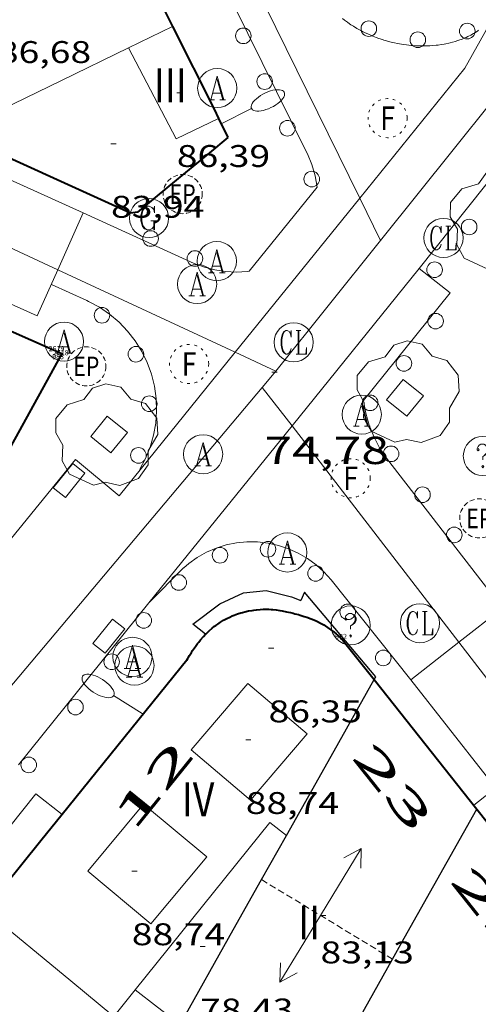
# Model space of a CAD drawing. Units: inches. Extents: x 451998 to 453004, y 4598997 to 4599502.
# Drawn here: x 452141 to 452159, y 4599128 to 4599166 of the extents above; entities that cross this region are included whole.
import ezdxf
from ezdxf.enums import TextEntityAlignment as Align

# ---------------------------------------------------------------- set-up
doc = ezdxf.new("R2010")
doc.units = ezdxf.units.IN
doc.header["$MEASUREMENT"] = 0
for name, pattern in [('DGN Style 1', [6.299778160000001, 0.01048216, -6.289296000000001]), ('PUNTOS', [0.25, 0, -0.25]), ('TRAZOS2', [0.375, 0.25, -0.125])]:
    doc.linetypes.add(name, pattern=pattern)
for name, color, linetype, lineweight in [('ARBRE', 7, 'Continuous', 0), ('CARENER', 7, 'Continuous', 0), ('COS SORTINT-TRIBUNA', 7, 'Continuous', 0), ('COTA ALTIMETRICA', 7, 'Continuous', 0), ('COTA EDIFICI', 7, 'Continuous', 0), ('EIX VIA URBANA PAVIMENTADA', 7, 'Continuous', 0), ('EMBORNAL', 7, 'Continuous', 0), ('ESCOCELL', 7, 'Continuous', 0), ('FACANA EXTERIOR', 7, 'Continuous', 0), ('FANAL', 7, 'Continuous', 0), ('LIMIT DE PAVIMENT', 7, 'Continuous', 0), ('LINIA DE VOLADA', 7, 'Continuous', 0), ('LINIA VOLUMETRICA', 7, 'Continuous', 0), ('MITGERES', 7, 'Continuous', 0), ('PROTECCIO PEATONAL', 7, 'Continuous', 0), ('REGISTRE AIGUA', 7, 'Continuous', 0), ('REGISTRE CLAVEGUERAM', 7, 'Continuous', 0), ('REGISTRE DE GAS', 7, 'Continuous', 0), ('REGISTRE ENLLUMENAT PUBLIC', 7, 'Continuous', 0), ('REGISTRE FIBRA OPTICA', 7, 'Continuous', 0), ('REGISTRE SENSE IDENTIFICAR', 7, 'Continuous', 0), ('TEXT DE NUMERO DE PLANTES', 7, 'Continuous', 0), ('TEXT DE NUMERO DE POLICIA', 7, 'Continuous', 0), ('VORERA', 7, 'Continuous', 0)]:
    doc.layers.add(name, color=color, linetype=linetype, lineweight=lineweight)
for name, color, linetype in [('Identificador', 7, 'Continuous'), ('PLAQUES_CARRER', 7, 'Continuous'), ('Punt', 7, 'Continuous')]:
    doc.layers.add(name, color=color, linetype=linetype)
doc.styles.get("Standard").update_dxf_attribs({"font": 'txt.shx'})
doc.styles.add('Style-Arial', font='ARIAL.TTF')

# ---------------------------------------------------------------- blocks, each defined once
blk = doc.blocks.new('BLOC_PLAQUES')
at = {"layer": 'Punt', "color": 2}
blk.add_point((0, 0), dxfattribs=at)
at = {"layer": 'Identificador', "color": 2}
blk.add_attdef('IDENTIFICADOR', text='', height=0.2, dxfattribs=at).set_placement((0, 0), align=Align.CENTER)
blk = doc.blocks.new('COTA')
at = {"color": 0, "linetype": 'ByBlock', "lineweight": -2}
blk.add_line((0, 0), (0.2, 0), dxfattribs=at)
blk = doc.blocks.new('REGASC')
at = {"color": 0, "linetype": 'ByBlock', "lineweight": -2, "flags": 128}
for points in [[(0.238, 0.43), (0.284, 0.26), (0.284, 0.6), (0.238, 0.43), (0.142, 0.544), (0.002, 0.6), (-0.094, 0.6), (-0.236, 0.544), (-0.33, 0.43), (-0.376, 0.316), (-0.424, 0.146), (-0.424, -0.146), (-0.376, -0.316), (-0.33, -0.43), (-0.236, -0.544), (-0.094, -0.6), (0.002, -0.6), (0.142, -0.544), (0.238, -0.43)], [(-0.094, 0.6), (-0.188, 0.544), (-0.282, 0.43), (-0.33, 0.316), (-0.376, 0.146), (-0.376, -0.146), (-0.33, -0.316), (-0.282, -0.43), (-0.188, -0.544), (-0.094, -0.6)], [(0.096, -0.146), (0.426, -0.146)], [(0.238, -0.146), (0.238, -0.6)], [(0.284, -0.146), (0.284, -0.6)]]:
    blk.add_lwpolyline(points, dxfattribs=at)
at = {"color": 0, "linetype": 'ByBlock', "lineweight": -2}
blk.add_circle((0.0001974124312400818, -0.0006007362604141236), 1, dxfattribs=at)
blk = doc.blocks.new('RAIGUC')
at = {"color": 0, "linetype": 'ByBlock', "lineweight": -2, "flags": 128}
for points in [[(0.002, 0.6), (-0.33, -0.6)], [(0.002, 0.6), (0.332, -0.6)], [(0.002, 0.43), (0.284, -0.6)], [(-0.236, -0.26), (0.19, -0.26)], [(-0.424, -0.6), (-0.14, -0.6)], [(0.142, -0.6), (0.426, -0.6)]]:
    blk.add_lwpolyline(points, dxfattribs=at)
at = {"color": 0, "linetype": 'ByBlock', "lineweight": -2}
blk.add_circle((0.0002215649485588074, -0.001705031752586365), 1, dxfattribs=at)
blk = doc.blocks.new('RFOC')
at = {"color": 0, "linetype": 'ByBlock', "lineweight": -2}
blk.add_circle((0.001121296942234039, 0.0002408043146133423), 1, dxfattribs=at)
at = {"color": 0, "linetype": 'ByBlock', "lineweight": -2, "style": 'Style-Arial', "width": 0.833335}
blk.add_text('F', height=1.2, dxfattribs=at).set_placement((-6.955664062490995e-05, 0), align=Align.MIDDLE_CENTER)
blk = doc.blocks.new('EMBORN')
at = {"color": 0, "linetype": 'ByBlock', "lineweight": -2, "flags": 128}
blk.add_lwpolyline([(0, 0), (1.2, 0), (1.2, 0.6), (0, 0.6)], close=True, dxfattribs=at)
blk = doc.blocks.new('PPEAT')
at = {"color": 0, "linetype": 'ByBlock', "lineweight": -2}
blk.add_circle((0, 0), 0.2991005201944986, dxfattribs=at)
blk = doc.blocks.new('SENTIT')
at = {"color": 0, "linetype": 'ByBlock', "lineweight": -2}
blk.add_line((0, 0), (3, 0), dxfattribs=at)
at = {"color": 0, "linetype": 'ByBlock', "lineweight": -2, "flags": 128}
blk.add_lwpolyline([(2.35, 0.376), (3, 0), (2.35, -0.374)], dxfattribs=at)
blk = doc.blocks.new('RCLAVC')
at = {"color": 0, "linetype": 'ByBlock', "lineweight": -2, "flags": 128}
for points in [[(-0.158, 0.43), (-0.122, 0.26), (-0.122, 0.6), (-0.158, 0.43), (-0.228, 0.544), (-0.332, 0.6), (-0.402, 0.6), (-0.508, 0.544), (-0.578, 0.43), (-0.612, 0.316), (-0.648, 0.146), (-0.648, -0.146), (-0.612, -0.316), (-0.578, -0.43), (-0.508, -0.544), (-0.402, -0.6), (-0.332, -0.6), (-0.228, -0.544), (-0.158, -0.43), (-0.122, -0.316)], [(-0.402, 0.6), (-0.472, 0.544), (-0.542, 0.43), (-0.578, 0.316), (-0.612, 0.146), (-0.612, -0.146), (-0.578, -0.316), (-0.542, -0.43), (-0.472, -0.544), (-0.402, -0.6)], [(0.122, 0.6), (0.368, 0.6)], [(0.226, 0.6), (0.226, -0.6)], [(0.262, 0.6), (0.262, -0.6)], [(0.122, -0.6), (0.648, -0.6), (0.648, -0.26), (0.612, -0.6)]]:
    blk.add_lwpolyline(points, dxfattribs=at)
at = {"color": 0, "linetype": 'ByBlock', "lineweight": -2}
blk.add_circle((-0.001401012718677521, -0.0007607361078262329), 1, dxfattribs=at)
blk = doc.blocks.new('FANALP')
at = {"color": 0, "linetype": 'ByBlock', "lineweight": -2, "flags": 128}
for points in [[(1.3, 0), (0, 0)], [(2.7, 0), (2.692, 0.046), (2.668, 0.09), (2.63, 0.132), (2.576, 0.17), (2.51, 0.206), (2.432, 0.236), (2.344, 0.262), (2.248, 0.28), (2.146, 0.294), (2.04, 0.3), (1.936, 0.298), (1.83, 0.292), (1.73, 0.278), (1.636, 0.256), (1.55, 0.23), (1.474, 0.198), (1.41, 0.162), (1.36, 0.122), (1.326, 0.08), (1.304, 0.036), (1.3, -0.01), (1.312, -0.056), (1.34, -0.1), (1.382, -0.14), (1.438, -0.18), (1.508, -0.214), (1.588, -0.242), (1.678, -0.266), (1.776, -0.284), (1.878, -0.296), (1.982, -0.3), (2.088, -0.298), (2.192, -0.288), (2.292, -0.272), (2.384, -0.252), (2.468, -0.224), (2.54, -0.19), (2.602, -0.154), (2.648, -0.112), (2.68, -0.07), (2.698, -0.024), (2.7, 0)]]:
    blk.add_lwpolyline(points, dxfattribs=at)
blk = doc.blocks.new('REPC')
at = {"color": 0, "linetype": 'ByBlock', "lineweight": -2}
blk.add_circle((0.001121296942234039, 0.0002408043146133423), 1, dxfattribs=at)
at = {"color": 0, "linetype": 'ByBlock', "lineweight": -2, "style": 'Style-Arial', "width": 0.7999964000072}
blk.add_text('EP', height=1.000002, dxfattribs=at).set_placement((-0.0001425146484374409, 1.000000000033197e-06), align=Align.MIDDLE_CENTER)
blk = doc.blocks.new('RDESCC')
at = {"color": 0, "linetype": 'ByBlock', "lineweight": -2, "flags": 128}
for points in [[(-0.24, 0.374), (-0.194, 0.316), (-0.24, 0.26), (-0.288, 0.316), (-0.288, 0.374), (-0.24, 0.486), (-0.194, 0.544), (-0.1, 0.6), (0.042, 0.6), (0.184, 0.544), (0.232, 0.486), (0.286, 0.374), (0.286, 0.26), (0.232, 0.146), (0.184, 0.09), (-0.004, -0.024), (-0.004, -0.194)], [(0.042, 0.6), (0.138, 0.544), (0.184, 0.486), (0.232, 0.374), (0.232, 0.26), (0.184, 0.146), (0.09, 0.034)], [(-0.004, -0.486), (-0.052, -0.544), (-0.004, -0.6), (0.042, -0.544), (-0.004, -0.486)]]:
    blk.add_lwpolyline(points, dxfattribs=at)
at = {"color": 0, "linetype": 'ByBlock', "lineweight": -2}
blk.add_circle((-0.001613611161708832, -0.001560736298561096), 1, dxfattribs=at)
blk = doc.blocks.new('ESCOSE')
at = {"color": 0, "linetype": 'ByBlock', "lineweight": -2, "flags": 128}
blk.add_lwpolyline([(-0.5, -0.5), (0.5, -0.5), (0.5, 0.5), (-0.5, 0.5)], close=True, dxfattribs=at)
blk = doc.blocks.new('ARBRE')
at = {"color": 0, "linetype": 'ByBlock', "lineweight": -2, "flags": 128}
blk.add_lwpolyline([(-0.507, -1.872), (-1.415, -1.448), (-1.697, -0.9400000000000001), (-1.675, -0.342), (-1.951, 0.138), (-1.943, 0.686), (-1.511, 1.208), (-0.871, 1.406), (-0.543, 1.846), (-0.027, 2.012), (0.541, 1.882), (0.933, 1.428), (1.495, 1.262), (1.921, 0.6940000000000001), (1.969, 0.068), (1.593, -0.562), (1.593, -1.098), (1.229, -1.618), (0.505, -1.886), (-0.049, -1.762), (-0.507, -1.872)], dxfattribs=at)

msp = doc.modelspace()

# ---------------------------------------------------------------- linework, layer by layer
at = {"layer": 'CARENER', "color": 1, "linetype": 'TRAZOS2', "lineweight": 20}
for points, elevation in [([(452150.5672818701, 4599133.013446196), (452150.5668421546, 4599133.013713047)], 83.35888271929032), ([(452155.5883346742, 4599129.966307699), (452150.5672818701, 4599133.013446196)], 82.85192990332514), ([(452155.5889483097, 4599129.9659353), (452155.5883346742, 4599129.966307699)], 82.85186794734909)]:
    msp.add_lwpolyline(points, dxfattribs=dict(at, elevation=elevation))
at = {"layer": 'COS SORTINT-TRIBUNA', "color": 1, "linetype": 'Continuous', "lineweight": 30}
for points in [[(452148.4203579581, 4599142.420221751, 87.314814380851), (452147.9278731329, 4599142.804292424, 87.42813554837122), (452148.9678807166, 4599143.591285753, 87.42813554837122), (452149.8678853063, 4599144.012279578, 87.43813556387522), (452150.7388873243, 4599144.100273104, 87.43813556387522), (452151.7108870104, 4599143.860265357, 87.44813557937924), (452152.0771154882, 4599143.721814666, 87.49647634078521)], [(452152.0771154882, 4599143.721814666, 87.48412689622502), (452152.076886523, 4599143.721262365, 87.48413563519362)], [(452154.8808678346, 4599140.685236382, 80.39112463820642), (452154.9398687151, 4599140.789236096, 87.09813503673921), (452152.2078891239, 4599144.03726186, 87.47913562744161), (452152.0771154882, 4599143.721814666, 87.48412689622502)], [(452152.0771154882, 4599143.721814666, 87.49647634078521), (452152.0773685977, 4599143.721718979, 87.49650975026759)], [(452148.4203579662, 4599142.420221744, 87.31481437899566), (452148.4203579581, 4599142.420221751, 87.314814380851)]]:
    msp.add_polyline3d(points, dxfattribs=at)
at = {"layer": 'EIX VIA URBANA PAVIMENTADA', "color": 1, "linetype": 'Continuous', "lineweight": 20, "elevation": 74.55740182231239, "flags": 128}
msp.add_lwpolyline([(452142.7557106146, 4599156.398913248), (452100.3850523524, 4599176.139704837)], dxfattribs=at)
at = {"layer": 'EIX VIA URBANA PAVIMENTADA', "color": 1, "linetype": 'Continuous', "lineweight": 20}
for points, elevation in [([(452154.3277778533, 4599159.144009213), (452149.8970950031, 4599168.166748364)], 75.43427058846937), ([(452155.1281020814, 4599157.514211507), (452154.3277778533, 4599159.144009213)], 75.35936595979729), ([(452149.5519825338, 4599153.232481736), (452142.7557106146, 4599156.398913248)], 74.74335212334066), ([(452151.114951673, 4599152.504283282), (452149.5519825338, 4599153.232481736)], 74.78611594811082), ([(452150.5952146185, 4599151.886218), (452151.1149516704, 4599152.504283278)], 74.6988147010838), ([(452095.6353650629, 4599086.528601941), (452150.5952146185, 4599151.886218)], 65.46710150007857)]:
    msp.add_lwpolyline(points, dxfattribs=dict(at, elevation=elevation))
for points in [[(452155.1281020814, 4599157.514211507, 75.35936595710103), (452162.1900737488, 4599166.330220685, 76.36811840094722), (452178.0436701889, 4599200.570163853, 79.50890123429235)], [(452151.114951673, 4599152.504283282, 74.78611594821442), (452155.1281020814, 4599157.514211507, 75.35936595710103)], [(452150.5952146185, 4599151.886218, 74.69861071666222), (452150.5952130925, 4599151.88621998, 74.69861079225184)], [(452151.733298967, 4599150.409721176, 74.64223764478699), (452150.5952146185, 4599151.886218, 74.69861071666222)], [(452158.1265075461, 4599142.115474643, 74.32556093514748), (452151.733298967, 4599150.409721176, 74.64223764478699)], [(452205.23723711, 4599083.114686032, 71.43784564277236), (452190.9156168242, 4599100.239900261, 72.35211217454082), (452167.0588096407, 4599130.527128234, 73.88311454820322), (452158.1265075461, 4599142.115474643, 74.32556093514748)]]:
    msp.add_polyline3d(points, dxfattribs=at)
at = {"layer": 'FACANA EXTERIOR', "color": 1, "linetype": 'Continuous', "lineweight": 40}
for points in [[(452134.5012188326, 4599191.109469198, 77.04811945521921), (452142.7871054825, 4599174.477380536, 76.35511838079202), (452146.7220517099, 4599166.586338446, 76.0181178583072), (452147.1567902054, 4599165.71921008, 75.94351027128963)], [(452147.1567902054, 4599165.71921008, 75.94351027128963), (452148.7440242443, 4599162.553316851, 75.67111732031843), (452148.9176535622, 4599162.195137449, 75.61853161809954)], [(452148.9176535622, 4599162.195137449, 75.61853161809954), (452149.2690168409, 4599161.470311189, 75.51211707380482)], [(452149.2690168409, 4599161.470311189, 75.47111701023842), (452148.570011273, 4599160.879315577, 75.39011688465601), (452147.0069991301, 4599159.598325449, 75.11911646449761), (452145.816989728, 4599158.602332935, 74.79911596836963), (452145.5439889936, 4599158.561334942, 74.77411592960961), (452138.757154262, 4599161.65146501, 74.47466702753832)], [(452136.3049560119, 4599156.102401232, 74.33711525208481), (452142.271945232, 4599153.462351863, 74.51511552805601), (452142.9069440919, 4599153.182346611, 74.45111542883043), (452139.1298862919, 4599146.336364656, 73.48011392339201), (452138.4458332179, 4599145.501394645, 73.33673188458958)], [(452148.4203579581, 4599142.420221751, 73.86101593841363), (452148.4308710825, 4599142.431288029, 73.86411451874562), (452148.4808715319, 4599142.480287725, 73.87911454200162), (452148.5558721868, 4599142.551287267, 73.90011457456002), (452148.6728731421, 4599142.653286537, 73.93311462572323), (452148.7658738478, 4599142.727285947, 73.9581146644832), (452148.8128741862, 4599142.762285644, 73.97111468463842), (452148.8848746924, 4599142.814285178, 73.99011471409602), (452148.995875426, 4599142.88828445, 74.0181147575072), (452149.1098761187, 4599142.95628369, 74.04611480091843), (452149.1868765643, 4599142.999283173, 74.065114830376), (452149.2398768513, 4599143.026282812, 74.07811485053122), (452149.3458774103, 4599143.07828209, 74.10411489084161), (452149.4448778976, 4599143.122281406, 74.12711492650082), (452149.5118782063, 4599143.149280939, 74.14311495130721), (452149.6478787965, 4599143.199279985, 74.17511500092002), (452149.7708792908, 4599143.239279115, 74.20311504433121), (452149.8328795235, 4599143.257278671, 74.21711506603681), (452149.9268798589, 4599143.282277998, 74.23711509704482), (452150.0688803219, 4599143.314276969, 74.26811514510722), (452150.2008807086, 4599143.338276005, 74.29611518851843), (452150.2678808883, 4599143.348275512, 74.31011521022401), (452150.367881142, 4599143.361274773, 74.33111524278242), (452150.5178814732, 4599143.374273656, 74.36011528774401), (452150.633881691, 4599143.379272783, 74.38211532185282), (452150.6918817885, 4599143.380272346, 74.39311533890721), (452150.8388820012, 4599143.378271226, 74.42011538076801), (452150.935882106, 4599143.372270481, 74.43711540712481), (452151.0018821705, 4599143.367269972, 74.44911542572962), (452151.1318822658, 4599143.353268965, 74.470115458288), (452151.2638823263, 4599143.334267934, 74.49011548929602), (452151.3528823504, 4599143.319267236, 74.50111550635042), (452151.5278823561, 4599143.284265853, 74.52111553735841), (452151.6778823308, 4599143.250264662, 74.5331155559632), (452151.7768823022, 4599143.226263873, 74.53811556371521), (452151.8438822846, 4599143.210263341, 74.54111556836641), (452151.9758822162, 4599143.174262283, 74.54311557146723), (452152.04888217, 4599143.153261697, 74.54311557146723), (452152.1948820549, 4599143.10826052, 74.54111556836641), (452152.3028819492, 4599143.072259644, 74.53711556216483), (452152.4638817435, 4599143.012258329, 74.53011555131201), (452152.6278814743, 4599142.943256978, 74.52111553735841), (452152.7088813191, 4599142.906256306, 74.51711553115682), (452152.8278810484, 4599142.846255311, 74.51011552030401), (452152.9498807215, 4599142.778254279, 74.5031155094512), (452153.0088805399, 4599142.742253776, 74.50011550480001), (452153.0968802514, 4599142.686253021, 74.49611549859843), (452153.224879767, 4599142.59625191, 74.49111549084641), (452153.3448792397, 4599142.502250854, 74.48711548464482), (452153.4228788675, 4599142.437250162, 74.48411547999362), (452153.4738786051, 4599142.392249705, 74.48211547689282), (452153.572878053, 4599142.299248809, 74.47911547224162), (452153.6658774991, 4599142.207247961, 74.47511546604002), (452153.7108772047, 4599142.159247546, 74.4731154629392)], [(452147.7028623209, 4599141.425291993, 73.65211419006081), (452147.7358628348, 4599141.486291838, 73.66011420246402), (452147.8048638446, 4599141.605291498, 73.67811423037121), (452147.8758648425, 4599141.722291142, 73.69711425982881), (452147.9258654967, 4599141.798290879, 73.71011427998404), (452148.0288667945, 4599141.94829033, 73.74011432649603), (452148.1158678171, 4599142.065289852, 73.76711436835683), (452148.1598683255, 4599142.123289607, 73.78111439006243), (452148.2288690773, 4599142.208289216, 73.80211442262083), (452148.3358701765, 4599142.331288594, 73.83611447533441), (452148.4203579581, 4599142.420221751, 73.86101593841363)], [(452153.7108772047, 4599142.159247546, 74.4731154629392), (452154.880867834, 4599140.685236385, 74.4281153932565)], [(452147.7028623284, 4599141.426291995, 73.61211412804482), (452142.9247132734, 4599135.511394279, 72.7035050514003)], [(452154.8808678346, 4599140.685236382, 74.42811539317121), (452158.8208362549, 4599135.718198789, 74.20111504123044)], [(452142.9247132734, 4599135.511394279, 72.7035050514003), (452142.1128011561, 4599134.506323681, 72.54911247996964), (452139.9667958086, 4599131.844320841, 72.08487373787402)], [(452158.8208362549, 4599135.718198789, 74.20111504123044), (452158.8208362549, 4599135.718198789, 74.20111504123044)], [(452158.8208362549, 4599135.718198789, 74.18311501332323), (452164.0157533102, 4599129.170080439, 73.82982972083217)]]:
    msp.add_polyline3d(points, dxfattribs=at)
at = {"layer": 'LIMIT DE PAVIMENT', "color": 1, "linetype": 'Continuous', "lineweight": 20, "elevation": 75.60211721342057}
msp.add_lwpolyline([(452152.2420178918, 4599161.001287905), (452148.9380692415, 4599167.688311736)], dxfattribs=at)
at = {"layer": 'LIMIT DE PAVIMENT', "color": 1, "linetype": 'Continuous', "lineweight": 20, "extrusion": (-0.04583917258870421, -0.08360431837579649, 0.9954441662922645), "elevation": -405160.7475544884, "flags": 128}
msp.add_lwpolyline([(-1814646.186067032, 4230793.627806845), (-1814646.467523256, 4230793.975962541), (-1814646.783829911, 4230794.292790742), (-1814647.131521417, 4230794.574820203), (-1814647.277693855, 4230794.676617162)], dxfattribs=at)
at = {"layer": 'LIMIT DE PAVIMENT', "color": 1, "linetype": 'Continuous', "lineweight": 20, "extrusion": (-0.06364945340699533, -0.07875273603055567, 0.9948601678872727), "elevation": -390900.5567854963, "flags": 128}
msp.add_lwpolyline([(-2539304.848371447, 3841328.732049135), (-2539304.848371447, 3841332.88973883)], dxfattribs=at)
at = {"layer": 'LIMIT DE PAVIMENT', "color": 1, "linetype": 'Continuous', "lineweight": 20, "flags": 128}
for points, elevation in [([(452143.7239862626, 4599158.573348773), (452147.9859782112, 4599156.64131344)], 74.49411549547222), ([(452159.8028962693, 4599143.427203291), (452155.3569329979, 4599149.176245939)], 74.35411527846009), ([(452156.2858699373, 4599140.675225704), (452153.232894326, 4599144.513254819)], 74.1341149371874)]:
    msp.add_lwpolyline(points, dxfattribs=dict(at, elevation=elevation))
at = {"layer": 'LIMIT DE PAVIMENT', "color": 1, "linetype": 'Continuous', "lineweight": 20, "extrusion": (-0.09298220693996705, -0.08907204140555504, 0.9916755924355608), "elevation": -451623.7018870807, "flags": 128}
msp.add_lwpolyline([(-3008399.585347218, 3478828.47924857), (-3008399.210551641, 3478828.660657879), (-3008398.856771757, 3478828.880250278), (-3008398.527883615, 3478829.135619893), (-3008398.227490639, 3478829.423968825), (-3008397.958883949, 3478829.742137824), (-3008397.910521402, 3478829.807287529)], dxfattribs=at)
at = {"layer": 'LIMIT DE PAVIMENT', "color": 1, "linetype": 'Continuous', "lineweight": 20, "extrusion": (-0.1116544527277377, -0.01898665326942865, 0.9935656949511169), "elevation": -137733.0492971961, "flags": 128}
msp.add_lwpolyline([(-4458264.082003701, 1208945.047956393), (-4458267.595974563, 1208949.03887627), (-4458268.71393272, 1208948.023487363)], dxfattribs=at)
at = {"layer": 'LIMIT DE PAVIMENT', "color": 1, "linetype": 'Continuous', "lineweight": 20, "extrusion": (-0.0693316123606256, 0.03170093077032821, 0.9970898547853001), "elevation": 114523.960721501, "flags": 128}
msp.add_lwpolyline([(-4370681.471367775, -1496893.619659065), (-4370681.471367775, -1496895.115031571)], dxfattribs=at)
at = {"layer": 'LIMIT DE PAVIMENT', "color": 1, "linetype": 'Continuous', "lineweight": 20, "extrusion": (-0.09645198110410777, -0.09594501747363578, 0.990702563317102), "elevation": -484802.352371188, "flags": 128}
msp.add_lwpolyline([(-2941775.282425566, 3530938.964981854), (-2941775.420520925, 3530939.419573522), (-2941775.605377635, 3530939.857239916), (-2941775.834970409, 3530940.273185902), (-2941776.106783723, 3530940.662854244), (-2941776.417839541, 3530941.021975608), (-2941776.764729841, 3530941.346615424), (-2941777.143654, 3530941.633216829), (-2941777.550460454, 3530941.878639739), (-2941777.980692111, 3530942.08019525), (-2941778.429635237, 3530942.235675027), (-2941778.892371099, 3530942.34337564), (-2941779.363829831, 3530942.402117071), (-2941779.838846012, 3530942.411255709), (-2941780.31221523, 3530942.370691502), (-2941780.77875119, 3530942.28086882), (-2941781.233342323, 3530942.142771784), (-2941781.2992459, 3530942.118339014)], dxfattribs=at)
at = {"layer": 'LIMIT DE PAVIMENT', "color": 1, "linetype": 'Continuous', "lineweight": 20, "extrusion": (-0.06054022525109001, -0.09681982551347486, 0.993459008975251), "elevation": -472588.0732322516, "flags": 128}
msp.add_lwpolyline([(-2054972.866369655, 4112221.376867407), (-2054973.303795702, 4112221.57429352), (-2054973.718188755, 4112221.816361709), (-2054974.10500866, 4112222.10041978), (-2054974.460017281, 4112222.423355526), (-2054974.779325061, 4112222.781630782), (-2054974.786963106, 4112222.79118782)], dxfattribs=at)
at = {"layer": 'LIMIT DE PAVIMENT', "color": 1, "linetype": 'Continuous', "lineweight": 20, "extrusion": (-0.1088074285542004, -0.1424291704219429, 0.9838063198131735), "elevation": -704176.7247872696, "flags": 128}
msp.add_lwpolyline([(-2432681.598779152, 3865587.690104914), (-2432681.999888915, 3865587.765635996), (-2432682.406696572, 3865587.798825837), (-2432682.814744928, 3865587.789310773), (-2432683.219563381, 3865587.737195073), (-2432683.616716573, 3865587.643049704), (-2432684.001853226, 3865587.50790618), (-2432684.370753672, 3865587.333245158), (-2432684.719376123, 3865587.120980249), (-2432685.043901037, 3865586.873437117), (-2432685.340772782, 3865586.593327862), (-2432685.606738743, 3865586.283721494), (-2432685.838884998, 3865585.948010101), (-2432686.034667997, 3865585.589871825), (-2432686.191942794, 3865585.213230534), (-2432686.308986159, 3865584.822212825), (-2432686.362287592, 3865584.565707547)], dxfattribs=at)
at = {"layer": 'LIMIT DE PAVIMENT', "color": 1, "linetype": 'Continuous', "lineweight": 20, "extrusion": (-0.1144162451555535, -0.1152741219866142, 0.9867222505065544), "elevation": -581822.5178461865, "flags": 128}
msp.add_lwpolyline([(-2919009.184951394, 3535171.814847847), (-2919009.184951395, 3535169.900017733)], dxfattribs=at)
at = {"layer": 'LIMIT DE PAVIMENT', "color": 1, "linetype": 'Continuous', "lineweight": 20}
msp.add_polyline3d([(452158.8857143281, 4599165.576998641, 76.09280506782443), (452158.8371007285, 4599165.543438729, 76.090257683889), (452158.7373405749, 4599165.479541472, 76.08583758975315), (452158.6862770615, 4599165.449180961, 76.0839140661557), (452158.5819905655, 4599165.391578311, 76.08051277300122), (452158.4751014778, 4599165.338056196, 76.07753642023155), (452158.4025601403, 4599165.30459605, 76.07568775865387), (452158.3536871648, 4599165.283260408, 76.07448023091729), (452158.2548434177, 4599165.242883245, 76.07204460593684), (452158.1322855858, 4599165.197614841, 76.06890073680894), (452158.0496012359, 4599165.169896318, 76.06669195626112), (452157.9940693243, 4599165.152499147, 76.06517234576276), (452157.8820834635, 4599165.120274659, 76.06202707278123), (452157.7973393684, 4599165.098331728, 76.05958143771419), (452157.7405087383, 4599165.084751737, 76.05791265251024), (452157.6261040033, 4599165.060082015, 76.05448996584748), (452157.5685563585, 4599165.048980441, 76.05273917728142), (452157.4528367381, 4599165.029214448, 76.04916649191203), (452157.3363727948, 4599165.012658589, 76.04550927014031), (452157.2583689413, 4599165.003381448, 76.04303033932777), (452157.1016353819, 4599164.988988498, 76.03799102367462), (452157.0131232535, 4599164.983296941, 76.03511757947845), (452156.8355573615, 4599164.977012349, 76.02931191234569), (452156.6575670375, 4599164.977392985, 76.02346272575097), (452156.5388474091, 4599164.981270994, 76.01955979907851), (452156.4597366578, 4599164.985439452, 76.01696355493367), (452156.3017418452, 4599164.997512816, 76.0118013715709), (452156.1246213834, 4599165.016933392, 76.00607300794249), (452156.007076997, 4599165.033239159, 76.0023204156808), (452155.9290143453, 4599165.045574771, 75.99985543184872), (452155.7737507602, 4599165.073699288, 75.99503026490858), (452155.6581805864, 4599165.097759196, 75.99151754850328), (452155.581610453, 4599165.115185566, 75.98923317349028), (452155.4801724527, 4599165.140118258, 75.98626615939897), (452155.4297552865, 4599165.153302779, 75.98481887788023), (452155.3545329688, 4599165.173965664, 75.98269628173682), (452155.255038392, 4599165.203148385, 75.97996212423384), (452155.2056556682, 4599165.21842998, 75.97863859546285), (452155.0590772396, 4599165.266985873, 75.9748554846444), (452154.9627592887, 4599165.301574291, 75.97250042865386), (452154.8362266097, 4599165.350386264, 75.96958560129468), (452154.7738203833, 4599165.375924758, 75.968230516336), (452154.6597129723, 4599165.425236317, 75.96590634512495), (452154.5107086317, 4599165.494987976, 75.96318116007767), (452154.4375195201, 4599165.531593618, 75.96197512775038), (452154.3651867377, 4599165.56936088, 75.96087127155123), (452154.2700504768, 4599165.62153518, 75.95955567760502), (452154.2230331206, 4599165.648405693, 75.95896377019604), (452154.0841334891, 4599165.732173164, 75.95744577718122), (452153.9932851027, 4599165.790666881, 75.95664381054584), (452153.9334780087, 4599165.830848708, 75.95620028435998), (452153.8546592486, 4599165.885909267, 75.95572007486886), (452153.8156391985, 4599165.914078833, 75.95552683136725), (452153.7503708414, 4599165.962586133, 75.9552704144531), (452153.664453827, 4599166.029169211, 75.95506218634009)], dxfattribs=at)
at = {"layer": 'LINIA DE VOLADA', "color": 7, "linetype": 'Continuous', "lineweight": 0}
for points in [[(452140.4307827207, 4599132.420333209, 84.40913086771363), (452139.4647873765, 4599133.231341796, 84.48913099174561), (452141.9108144473, 4599136.299327994, 84.53113105686244), (452142.9247132734, 4599135.511394279, 84.53113105686244)], [(452142.9247132734, 4599135.511394279, 84.53113105686244), (452142.9248100404, 4599135.511319079, 84.53113105686244)]]:
    msp.add_polyline3d(points, dxfattribs=at)
at = {"layer": 'LINIA VOLUMETRICA', "color": 1, "linetype": 'Continuous', "lineweight": 20}
for points, elevation in [([(452145.4640369597, 4599164.899345377), (452146.3100413822, 4599165.309339594), (452147.1567902054, 4599165.71921008)], 87.7291360150557), ([(452148.918021797, 4599162.195314979), (452148.9176535622, 4599162.195137449)], 86.22713368639234), ([(452144.9057543749, 4599127.770292048), (452143.2557621436, 4599129.131306677), (452139.9667958086, 4599131.844320841)], 82.82312840782106)]:
    msp.add_lwpolyline(points, dxfattribs=dict(at, elevation=elevation))
at = {"layer": 'LINIA VOLUMETRICA', "color": 1, "linetype": 'Continuous', "lineweight": 20, "flags": 128}
for points, elevation in [([(452147.1567902054, 4599165.71921008), (452147.1570458061, 4599165.719333804)], 87.70114019643165), ([(452138.757154262, 4599161.65146501), (452142.8970235474, 4599163.656362927), (452145.4640369592, 4599164.899345377)], 87.84013368463324), ([(452148.9176535622, 4599162.195137449), (452147.2960133486, 4599161.413326074), (452145.4640369584, 4599164.899345379)], 86.22713572961145)]:
    msp.add_lwpolyline(points, dxfattribs=dict(at, elevation=elevation))
at = {"layer": 'LINIA VOLUMETRICA', "color": 1, "linetype": 'Continuous', "lineweight": 20, "extrusion": (-0.02516667096482649, -0.1083555963109354, 0.9937935919599452), "elevation": -509634.1209950732, "flags": 128}
msp.add_lwpolyline([(-600070.7737519215, 4553753.312137427), (-600071.5045002734, 4553753.653742262), (-600075.0827440438, 4553746.183383883)], dxfattribs=at)
at = {"layer": 'LINIA VOLUMETRICA', "color": 1, "linetype": 'Continuous', "lineweight": 20, "extrusion": (-0.7046397752892628, 0.5017411045647326, 0.5017356386290089), "elevation": 1989015.628639219, "flags": 128}
msp.add_lwpolyline([(-4008676.23423399, -1153582.690149492), (-4008675.58458115, -1153582.766448335), (-4008674.93411371, -1153582.841591136)], dxfattribs=at)
at = {"layer": 'LINIA VOLUMETRICA', "color": 1, "linetype": 'Continuous', "lineweight": 20, "extrusion": (8.870544402134458e-08, 0.01208370596281276, 0.9999269893598216), "elevation": 55654.95728868176, "flags": 128}
msp.add_lwpolyline([(452145.7217562088, 4598792.027898171), (452146.5837525215, 4598791.365842268), (452147.4447488328, 4598790.70378637)], dxfattribs=at)
at = {"layer": 'LINIA VOLUMETRICA', "color": 1, "linetype": 'Continuous', "lineweight": 20}
for points in [[(452150.1458253709, 4599136.056265133, 88.73313757164321), (452152.315848053, 4599138.602252617, 88.7231375561392), (452150.0448592216, 4599140.538272848, 88.7231375561392), (452147.8748365394, 4599137.992285366, 88.66113746001442), (452150.1458253709, 4599136.056265133, 88.73313757164321)], [(452146.3217835304, 4599131.32328681, 88.81613770032642), (452148.4628063497, 4599133.89327455, 88.76413761970562), (452146.0478178717, 4599135.905295993, 88.76413761970562), (452143.9067950524, 4599133.335308255, 88.71313754063523), (452146.3217835304, 4599131.32328681, 88.81613770032642)]]:
    msp.add_polyline3d(points, dxfattribs=at)
at = {"layer": 'MITGERES', "color": 1, "linetype": 'Continuous', "lineweight": 30, "extrusion": (0.1893669718048855, -0.2707870828710892, 0.9438297016621239), "elevation": -1159688.813760979, "flags": 128}
msp.add_lwpolyline([(3006246.826125777, 3312715.347396039), (3006249.968272597, 3312716.948331682), (3006253.002467534, 3312718.494793141)], dxfattribs=at)
at = {"layer": 'MITGERES', "color": 1, "linetype": 'Continuous', "lineweight": 30, "flags": 128}
for points, elevation in [([(452155.5883346742, 4599129.966307699), (452156.0377943676, 4599130.76621223), (452158.8208362549, 4599135.718198789)], 80.50332182530899), ([(452150.5672818701, 4599133.013446196), (452151.521817299, 4599134.711252608)], 79.05558635876004)]:
    msp.add_lwpolyline(points, dxfattribs=dict(at, elevation=elevation))
at = {"layer": 'MITGERES', "color": 1, "linetype": 'Continuous', "lineweight": 30}
for points, elevation in [([(452147.4447559685, 4599127.461272304), (452149.4837866345, 4599131.086262454), (452150.5672818701, 4599133.013446196)], 78.08912106906064), ([(452153.2547524709, 4599125.813225664), (452155.5883346742, 4599129.966307699)], 79.74112362996675)]:
    msp.add_lwpolyline(points, dxfattribs=dict(at, elevation=elevation))
at = {"layer": 'VORERA', "color": 1, "linetype": 'Continuous', "lineweight": 0}
for points in [[(452177.235303273, 4599193.506148664, 78.79212215911681), (452167.9451251158, 4599171.924185691, 76.8211191032784), (452166.1241163743, 4599171.144198299, 76.71311893583524), (452163.5160666539, 4599165.124208754, 76.24711821334881), (452156.6109901192, 4599156.448247694, 75.32311678077923)], [(452154.3277778533, 4599159.144009213, 75.34246864664578), (452158.3560511121, 4599164.130246365, 75.94811774977923), (452163.180124041, 4599172.756223137, 76.77511903196002)], [(452139.1459948868, 4599160.645386718, 74.29711519006881), (452143.723986263, 4599158.57334877, 74.49411549549761)], [(452142.7557106146, 4599156.398913248, 74.385917779782), (452141.9699536564, 4599154.634355972, 74.29811519161922), (452132.2119717385, 4599159.011436797, 74.00111473115042)], [(452149.5519825338, 4599153.232481736, 74.62442993223733), (452154.3277778533, 4599159.144009213, 75.34246864664578)], [(452143.7239862626, 4599158.573348773, 74.49411549549761), (452142.7557106146, 4599156.398913248, 74.385917779782)], [(452156.6109901196, 4599156.448247697, 75.32311678077923), (452151.733298967, 4599150.409721176, 74.50162357464305)], [(452135.3548262566, 4599139.195382227, 72.23411199159362), (452143.4349140823, 4599149.119336306, 73.89711456990882), (452145.1069061355, 4599147.730321465, 73.95611466138241), (452149.5519825338, 4599153.232481736, 74.62442993223733)], [(452151.733298967, 4599150.409721176, 74.50162357464305), (452146.2498767307, 4599143.621306421, 73.57811407533121)], [(452146.2498767307, 4599143.621306421, 73.57811407517653), (452141.2478218871, 4599137.415334756, 72.5471124768688)], [(452158.1265075461, 4599142.115474643, 74.24925223330062), (452159.8028962706, 4599143.427203288, 74.35411527844161)], [(452156.2858699373, 4599140.675225704, 74.13411493737182), (452158.1265075461, 4599142.115474643, 74.24925223330062)], [(452160.6208347519, 4599135.152184253, 73.88011454355203), (452156.2858699373, 4599140.675225704, 74.13411493735362)]]:
    msp.add_polyline3d(points, dxfattribs=at)

# ---------------------------------------------------------------- block references
at = {"layer": 'ARBRE', "color": 3, "linetype": 'Continuous', "lineweight": 0, "xscale": 1.000001550400009, "yscale": 1.000001550399986, "zscale": 1.0000015504, "rotation": 359.9995652666707}
for p in [(452159.7480089513, 4599158.289226747, 75.77211747690882), (452156.1759530777, 4599151.655243563, 74.97511624124002), (452144.6269227061, 4599150.012328646, 74.31611521952641)]:
    msp.add_blockref('ARBRE', p, dxfattribs=at)
at = {"layer": 'CARENER', "color": 1, "linetype": 'Continuous', "lineweight": 20, "xscale": 1.000002816851185, "yscale": 1.000002816851179, "zscale": 1.0000015504}
for rotation in [58.74758686163374, 238.7475868616337]:
    msp.add_blockref('SENTIT', (452152.825796042, 4599131.643237958, 83.13112888630242), dxfattribs=dict(at, rotation=rotation))
at = {"layer": 'COTA ALTIMETRICA', "color": 7, "linetype": 'Continuous', "lineweight": 0, "xscale": 1.000001550400009, "yscale": 1.000001550399986, "zscale": 1.0000015504, "rotation": 359.9995652666707}
msp.add_blockref('COTA', (452150.9639511734, 4599152.469284372, 74.78211594201282), dxfattribs=at)
at = {"layer": 'COTA EDIFICI', "color": 7, "linetype": 'Continuous', "lineweight": 0, "xscale": 1.000001550400009, "yscale": 1.000001550399986, "zscale": 1.0000015504, "rotation": 359.9995652666707}
for p in [(452147.317026759, 4599163.176328645, 86.39013393905601), (452144.7960080851, 4599161.230344756, 83.93513013282401), (452150.8318706546, 4599141.884268963, 86.35013387704004), (452149.9608426416, 4599138.370270125, 88.74413758869761), (452145.5937976982, 4599133.339295459, 88.74413758869761), (452152.825796042, 4599131.643237958, 83.13112888630242), (452148.2087798624, 4599130.454271145, 78.42912159632162)]:
    msp.add_blockref('COTA', p, dxfattribs=at)
at = {"layer": 'EMBORNAL', "color": 7, "linetype": 'Continuous', "lineweight": 0, "xscale": 1.000004115425744, "yscale": 1.000004115425753, "zscale": 1.0000015504}
for p, rotation in [((452143.3319127921, 4599148.970336856, 73.82811446293121), 231.1486265073353), ((452144.5718595, 4599141.693316165, 73.47211391098882), 51.14862650733524)]:
    msp.add_blockref('EMBORN', p, dxfattribs=dict(at, rotation=rotation))
at = {"layer": 'ESCOCELL', "color": 1, "linetype": 'Continuous', "lineweight": 0, "zscale": 1.0000015504, "rotation": 50.9038219027251}
for p in [(452156.0639516216, 4599151.486244152, 74.97611624279041), (452144.7219233541, 4599150.078328027, 74.31711522107683)]:
    msp.add_blockref('ESCOSE', p, dxfattribs=at)
at = {"layer": 'FANAL', "color": 7, "linetype": 'Continuous', "lineweight": 0, "zscale": 1.0000015504}
for p, xscale, yscale, rotation in [((452149.0200204459, 4599161.996313893, 76.16011807846401), 1.000003936662063, 1.00000393666204, 26.50364472352105), ((452158.699837229, 4599135.871199942, 74.20811505208322), 1.000002752579453, 1.000002752579434, 38.42224113015637)]:
    msp.add_blockref('FANALP', p, dxfattribs=dict(at, xscale=xscale, yscale=yscale, rotation=rotation))
at = {"layer": 'FANAL', "color": 7, "linetype": 'Continuous', "lineweight": 0, "zscale": 1.0000015504, "rotation": 147.9236203681563}
msp.add_blockref('FANALP', (452145.995844135, 4599139.37730177, 76.24911821644962), dxfattribs=at)
at = {"layer": 'PLAQUES_CARRER', "xscale": 1.000001550400009, "yscale": 1.000001550399986, "zscale": 1.0000015504, "rotation": 359.9995652666707}
for p, values in [((452142.7089629534, 4599153.269647176, 74.47106950010837), {'IDENTIFICADOR': '2619'}), ((452142.7678526448, 4599152.965044085), {'IDENTIFICADOR': '983'}), ((452142.870579678, 4599153.116435488, 74.4417669087639), {'IDENTIFICADOR': '2618'}), ((452153.6120481946, 4599142.235871891), {'IDENTIFICADOR': '982'})]:
    msp.add_blockref('BLOC_PLAQUES', p, dxfattribs=at).add_auto_attribs(values)
at = {"layer": 'PROTECCIO PEATONAL', "color": 7, "linetype": 'Continuous', "lineweight": 0, "xscale": 1.000001550400009, "yscale": 1.000001550399986, "zscale": 1.0000015504, "rotation": 359.9995652666707}
for p in [(452149.8670473215, 4599165.36531269, 75.84311758698722), (452154.6770568578, 4599165.639276619, 75.98311780404322), (452158.4480619986, 4599165.546247862, 76.19011812497601), (452156.5550565522, 4599165.215261713, 76.07411794512961), (452150.6860352902, 4599163.612303758, 75.7471174381488), (452151.5570230666, 4599161.823294376, 75.65211729086082), (452152.4880096991, 4599159.871284286, 75.52711709706081), (452158.5220051309, 4599158.036235657, 75.66111730481441), (452146.3149828519, 4599157.594327592, 74.81711599627684), (452148.0129796647, 4599156.82731352, 74.93911618542563), (452157.197990627, 4599156.395243159, 75.47111701023842), (452144.4509576318, 4599154.651337174, 74.54911558076964), (452157.233975743, 4599154.426239833, 75.34511681488802), (452145.7499483175, 4599153.158325003, 74.52811554821122), (452156.0229615737, 4599152.80624651, 75.16811654046724), (452146.2639346981, 4599151.258318156, 74.42311538541921), (452154.7289480951, 4599151.294253984, 74.99711627534882), (452145.848919039, 4599149.279318238, 74.26011513270402), (452155.5279345002, 4599149.339244891, 74.85511605519201), (452156.7349244742, 4599147.771233301, 74.74911589084962), (452157.9499146656, 4599146.230221693, 74.65611574666244), (452150.812899435, 4599145.681274994, 74.38811533115522), (452148.9728948372, 4599145.451288599, 74.1991150381296), (452152.6368952368, 4599144.75525972, 74.45411543348163), (452147.392884451, 4599144.405298965, 73.91611459936641), (452153.8698859644, 4599143.281248079, 74.40911536371364), (452146.0498713442, 4599142.952306902, 73.61511413269602), (452144.821857414, 4599141.367313763, 73.39211378695683), (452155.2308746597, 4599141.51323501, 74.32511523348002), (452143.4348420841, 4599139.630321595, 72.97011313268801), (452141.6458224739, 4599137.411331728, 72.58811254043522)]:
    msp.add_blockref('PPEAT', p, dxfattribs=at)
at = {"layer": 'REGISTRE AIGUA', "color": 5, "linetype": 'Continuous', "lineweight": 0, "xscale": 0.7500011627999923, "yscale": 0.7500011628000038, "zscale": 0.7500011628000001, "rotation": 359.9995652666702}
for p in [(452148.8660305793, 4599163.363317181, 75.72011739628802), (452148.8519802143, 4599156.728307001, 74.78211594201282), (452148.0979723759, 4599155.849311358, 74.78211594201282), (452142.9969477218, 4599153.642346641, 74.35911528619361), (452154.4069441891, 4599150.845255732, 74.69011579937602), (452148.3259232207, 4599149.324299513, 74.21211505828481), (452151.5538996581, 4599145.559269182, 74.43311540092323), (452145.6188600762, 4599141.555308008, 73.80711443037282), (452145.6948576749, 4599141.223306916, 73.69611425827841)]:
    msp.add_blockref('RAIGUC', p, dxfattribs=at)
at = {"layer": 'REGISTRE CLAVEGUERAM', "color": 7, "linetype": 'Continuous', "lineweight": 0, "xscale": 0.7500011627999923, "yscale": 0.7500011628000038, "zscale": 0.7500011628000001, "rotation": 359.9995652666702}
for p in [(452157.5400004217, 4599157.616242457, 75.44711697302881), (452151.7979611616, 4599153.615279821, 74.37611531255041), (452156.6378869326, 4599142.843226397, 74.37611531255041)]:
    msp.add_blockref('RCLAVC', p, dxfattribs=at)
at = {"layer": 'REGISTRE DE GAS', "color": 7, "linetype": 'Continuous', "lineweight": 0, "xscale": 0.7500011627999923, "yscale": 0.7500011628000038, "zscale": 0.7500011628000001, "rotation": 359.9995652666702}
msp.add_blockref('REGASC', (452146.2539887059, 4599158.378329271, 74.83811602883523), dxfattribs=at)
at = {"layer": 'REGISTRE ENLLUMENAT PUBLIC', "color": 1, "linetype": 'TRAZOS2', "lineweight": 0, "xscale": 0.7500011627999923, "yscale": 0.7500011628000038, "zscale": 0.7500011628000001, "rotation": 359.9995652666702}
for p in [(452147.5429976697, 4599159.296320915, 74.83811602883523), (452143.8499418361, 4599152.692338697, 74.57911562728164), (452158.9079209537, 4599146.863215406, 74.63411571255361)]:
    msp.add_blockref('REPC', p, dxfattribs=at)
at = {"layer": 'REGISTRE FIBRA OPTICA', "color": 1, "linetype": 'PUNTOS', "lineweight": 0, "xscale": 0.7500011627999923, "yscale": 0.7500011628000038, "zscale": 0.7500011628000001, "rotation": 359.9995652666702}
for p in [(452155.3960319397, 4599162.208265844, 75.86611762264641), (452147.7889486334, 4599152.78330895, 74.26711514355682), (452153.9809249924, 4599148.402255176, 74.50711551565281)]:
    msp.add_blockref('RFOC', p, dxfattribs=at)
at = {"layer": 'REGISTRE SENSE IDENTIFICAR', "color": 7, "linetype": 'Continuous', "lineweight": 0, "xscale": 0.7500011627999923, "yscale": 0.7500011628000038, "zscale": 0.7500011628000001, "rotation": 359.9995652666702}
for p in [(452159.0489393368, 4599149.257218047, 74.75111589395041), (452153.9818822077, 4599142.763246424, 74.42611539007041)]:
    msp.add_blockref('RDESCC', p, dxfattribs=at)

# ---------------------------------------------------------------- texts
at = {"layer": 'COTA ALTIMETRICA', "color": 7, "linetype": 'Continuous', "lineweight": 0, "style": 'Style-Arial', "width": 1.333331428571429}
msp.add_text('74,78', height=1.05000162792, rotation=359.99956526667, dxfattribs=at).set_placement((452150.678931975, 4599149.997282702, 74.78211594201282), align=Align.TOP_LEFT)
at = {"layer": 'COTA EDIFICI', "color": 7, "linetype": 'Continuous', "lineweight": 0, "style": 'Style-Arial', "width": 1.25}
for s, p in [('86,68', (452140.4600311969, 4599165.162383751, 86.67813438557121)), ('86,39', (452147.3170115839, 4599161.176325544, 86.39013393905601)), ('83,94', (452144.79599291, 4599159.230341655, 83.93513013282401)), ('86,35', (452150.8318554795, 4599139.884265863, 86.35013387704004)), ('88,74', (452149.9608274666, 4599136.370267024, 88.74413758869761)), ('88,74', (452145.5937825231, 4599131.339292359, 88.74413758869761)), ('83,13', (452152.8257884544, 4599130.643236407, 83.13112888630242)), ('78,43', (452148.2087646874, 4599128.454268045, 78.42912159632162))]:
    msp.add_text(s, height=0.8400013023360002, rotation=359.99956526667, dxfattribs=at).set_placement(p, align=Align.TOP_LEFT)
at = {"layer": 'TEXT DE NUMERO DE PLANTES', "color": 7, "linetype": 'Continuous', "lineweight": 0, "style": 'Style-Arial', "width": 0.8076910650906692}
for s, p in [('III', (452147.0694132264, 4599163.467331974)), ('IV', (452148.1345468606, 4599136.088281444)), ('II', (452152.3927164025, 4599131.371241821))]:
    msp.add_text(s, height=1.300004015523101, rotation=359.99956526667, dxfattribs=at).set_placement(p, align=Align.MIDDLE_CENTER)
at = {"layer": 'TEXT DE NUMERO DE POLICIA', "color": 7, "linetype": 'DGN Style 1', "lineweight": 20, "style": 'Style-Arial'}
for s, height, rotation, width, p in [('12', 1.120003736451101, 51.06816739886766, 2.249995982150032, (452146.4169706284, 4599136.65134569)), ('23', 1.119997736441799, 308.4406513997199, 2.250002678580995, (452155.5992334383, 4599136.56055363)), ('21', 1.119997736441799, 308.4222597281543, 2.250002678580995, (452159.363381846, 4599131.81646788))]:
    msp.add_text(s, height=height, rotation=rotation, dxfattribs=dict(at, width=width)).set_placement(p, align=Align.MIDDLE_CENTER)

doc.saveas('drawing.dxf')
